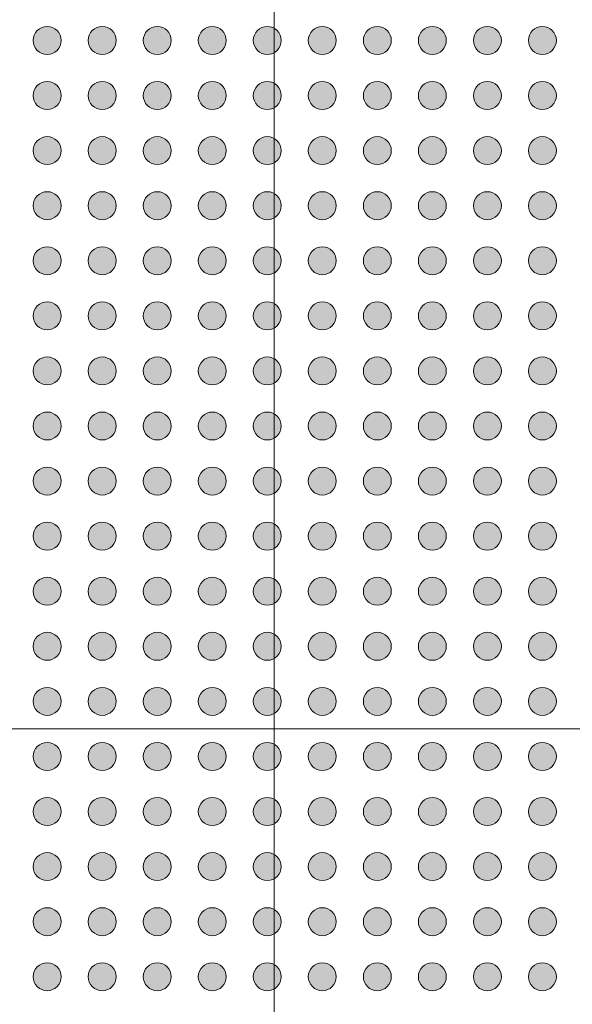
# Model space of a CAD drawing. Units: millimetres. Extents: x -39 to 92, y -155 to -59.
# Drawn here: x 20 to 30, y -107 to -90 of the extents above; entities that cross this region are included whole.
import ezdxf

# ---------------------------------------------------------------- set-up
doc = ezdxf.new("R2010")
doc.units = ezdxf.units.MM
doc.header["$LTSCALE"] = 12.7
doc.layers.add('None', color=7, linetype='Continuous', lineweight=5)

# ---------------------------------------------------------------- blocks, each defined once
blk = doc.blocks.new('Group')
at = {"layer": 'None', "linetype": 'Continuous', "lineweight": 0}
h = blk.add_hatch(color=7, dxfattribs=at)
edge = h.paths.add_edge_path()
edge.add_arc((-5.9988, 65.56818), 0.254, 0, 360, ccw=False)
h = blk.add_hatch(color=7, dxfattribs=at)
edge = h.paths.add_edge_path()
edge.add_arc((-4.9988, 65.56818), 0.254, 0, 360, ccw=False)
h = blk.add_hatch(color=7, dxfattribs=at)
edge = h.paths.add_edge_path()
edge.add_arc((-3.9988, 65.56818), 0.254, 0, 360, ccw=False)
h = blk.add_hatch(color=7, dxfattribs=at)
edge = h.paths.add_edge_path()
edge.add_arc((-2.9988, 65.56818), 0.254, 0, 360, ccw=False)
h = blk.add_hatch(color=7, dxfattribs=at)
edge = h.paths.add_edge_path()
edge.add_arc((-1.9988, 65.56818), 0.254, 0, 360, ccw=False)
h = blk.add_hatch(color=7, dxfattribs=at)
edge = h.paths.add_edge_path()
edge.add_arc((-0.9988, 65.56818), 0.254, 0, 360, ccw=False)
h = blk.add_hatch(color=7, dxfattribs=at)
edge = h.paths.add_edge_path()
edge.add_arc((0.0012, 65.56818), 0.254, 0, 360, ccw=False)
h = blk.add_hatch(color=7, dxfattribs=at)
edge = h.paths.add_edge_path()
edge.add_arc((1.0012, 65.56818), 0.254, 0, 360, ccw=False)
h = blk.add_hatch(color=7, dxfattribs=at)
edge = h.paths.add_edge_path()
edge.add_arc((2.0012, 65.56818), 0.254, 0, 360, ccw=False)
h = blk.add_hatch(color=7, dxfattribs=at)
edge = h.paths.add_edge_path()
edge.add_arc((3.0012, 65.56818), 0.254, 0, 360, ccw=False)
h = blk.add_hatch(color=7, dxfattribs=at)
edge = h.paths.add_edge_path()
edge.add_arc((-5.9988, 64.56818), 0.254, 0, 360, ccw=False)
h = blk.add_hatch(color=7, dxfattribs=at)
edge = h.paths.add_edge_path()
edge.add_arc((-4.9988, 64.56818), 0.254, 0, 360, ccw=False)
h = blk.add_hatch(color=7, dxfattribs=at)
edge = h.paths.add_edge_path()
edge.add_arc((-3.9988, 64.56818), 0.254, 0, 360, ccw=False)
h = blk.add_hatch(color=7, dxfattribs=at)
edge = h.paths.add_edge_path()
edge.add_arc((-2.9988, 64.56818), 0.254, 0, 360, ccw=False)
h = blk.add_hatch(color=7, dxfattribs=at)
edge = h.paths.add_edge_path()
edge.add_arc((-1.9988, 64.56818), 0.254, 0, 360, ccw=False)
h = blk.add_hatch(color=7, dxfattribs=at)
edge = h.paths.add_edge_path()
edge.add_arc((-0.9988, 64.56818), 0.254, 0, 360, ccw=False)
h = blk.add_hatch(color=7, dxfattribs=at)
edge = h.paths.add_edge_path()
edge.add_arc((0.0012, 64.56818), 0.254, 0, 360, ccw=False)
h = blk.add_hatch(color=7, dxfattribs=at)
edge = h.paths.add_edge_path()
edge.add_arc((1.0012, 64.56818), 0.254, 0, 360, ccw=False)
h = blk.add_hatch(color=7, dxfattribs=at)
edge = h.paths.add_edge_path()
edge.add_arc((2.0012, 64.56818), 0.254, 0, 360, ccw=False)
h = blk.add_hatch(color=7, dxfattribs=at)
edge = h.paths.add_edge_path()
edge.add_arc((3.0012, 64.56818), 0.254, 0, 360, ccw=False)
h = blk.add_hatch(color=7, dxfattribs=at)
edge = h.paths.add_edge_path()
edge.add_arc((-5.9988, 63.56818), 0.254, 0, 360, ccw=False)
h = blk.add_hatch(color=7, dxfattribs=at)
edge = h.paths.add_edge_path()
edge.add_arc((-4.9988, 63.56818), 0.254, 0, 360, ccw=False)
h = blk.add_hatch(color=7, dxfattribs=at)
edge = h.paths.add_edge_path()
edge.add_arc((-3.9988, 63.56818), 0.254, 0, 360, ccw=False)
h = blk.add_hatch(color=7, dxfattribs=at)
edge = h.paths.add_edge_path()
edge.add_arc((-2.9988, 63.56818), 0.254, 0, 360, ccw=False)
h = blk.add_hatch(color=7, dxfattribs=at)
edge = h.paths.add_edge_path()
edge.add_arc((-1.9988, 63.56818), 0.254, 0, 360, ccw=False)
h = blk.add_hatch(color=7, dxfattribs=at)
edge = h.paths.add_edge_path()
edge.add_arc((-0.9988, 63.56818), 0.254, 0, 360, ccw=False)
h = blk.add_hatch(color=7, dxfattribs=at)
edge = h.paths.add_edge_path()
edge.add_arc((0.0012, 63.56818), 0.254, 0, 360, ccw=False)
h = blk.add_hatch(color=7, dxfattribs=at)
edge = h.paths.add_edge_path()
edge.add_arc((1.0012, 63.56818), 0.254, 0, 360, ccw=False)
h = blk.add_hatch(color=7, dxfattribs=at)
edge = h.paths.add_edge_path()
edge.add_arc((2.0012, 63.56818), 0.254, 0, 360, ccw=False)
h = blk.add_hatch(color=7, dxfattribs=at)
edge = h.paths.add_edge_path()
edge.add_arc((3.0012, 63.56818), 0.254, 0, 360, ccw=False)
h = blk.add_hatch(color=7, dxfattribs=at)
edge = h.paths.add_edge_path()
edge.add_arc((-5.9988, 62.56818), 0.254, 0, 360, ccw=False)
h = blk.add_hatch(color=7, dxfattribs=at)
edge = h.paths.add_edge_path()
edge.add_arc((-4.9988, 62.56818), 0.254, 0, 360, ccw=False)
h = blk.add_hatch(color=7, dxfattribs=at)
edge = h.paths.add_edge_path()
edge.add_arc((-3.9988, 62.56818), 0.254, 0, 360, ccw=False)
h = blk.add_hatch(color=7, dxfattribs=at)
edge = h.paths.add_edge_path()
edge.add_arc((-2.9988, 62.56818), 0.254, 0, 360, ccw=False)
h = blk.add_hatch(color=7, dxfattribs=at)
edge = h.paths.add_edge_path()
edge.add_arc((-1.9988, 62.56818), 0.254, 0, 360, ccw=False)
h = blk.add_hatch(color=7, dxfattribs=at)
edge = h.paths.add_edge_path()
edge.add_arc((-0.9988, 62.56818), 0.254, 0, 360, ccw=False)
h = blk.add_hatch(color=7, dxfattribs=at)
edge = h.paths.add_edge_path()
edge.add_arc((0.0012, 62.56818), 0.254, 0, 360, ccw=False)
h = blk.add_hatch(color=7, dxfattribs=at)
edge = h.paths.add_edge_path()
edge.add_arc((1.0012, 62.56818), 0.254, 0, 360, ccw=False)
h = blk.add_hatch(color=7, dxfattribs=at)
edge = h.paths.add_edge_path()
edge.add_arc((2.0012, 62.56818), 0.254, 0, 360, ccw=False)
h = blk.add_hatch(color=7, dxfattribs=at)
edge = h.paths.add_edge_path()
edge.add_arc((3.0012, 62.56818), 0.254, 0, 360, ccw=False)
h = blk.add_hatch(color=7, dxfattribs=at)
edge = h.paths.add_edge_path()
edge.add_arc((-5.9988, 61.56818), 0.254, 0, 360, ccw=False)
h = blk.add_hatch(color=7, dxfattribs=at)
edge = h.paths.add_edge_path()
edge.add_arc((-4.9988, 61.56818), 0.254, 0, 360, ccw=False)
h = blk.add_hatch(color=7, dxfattribs=at)
edge = h.paths.add_edge_path()
edge.add_arc((-3.9988, 61.56818), 0.254, 0, 360, ccw=False)
h = blk.add_hatch(color=7, dxfattribs=at)
edge = h.paths.add_edge_path()
edge.add_arc((-2.9988, 61.56818), 0.254, 0, 360, ccw=False)
h = blk.add_hatch(color=7, dxfattribs=at)
edge = h.paths.add_edge_path()
edge.add_arc((-1.9988, 61.56818), 0.254, 0, 360, ccw=False)
h = blk.add_hatch(color=7, dxfattribs=at)
edge = h.paths.add_edge_path()
edge.add_arc((-0.9988, 61.56818), 0.254, 0, 360, ccw=False)
h = blk.add_hatch(color=7, dxfattribs=at)
edge = h.paths.add_edge_path()
edge.add_arc((0.0012, 61.56818), 0.254, 0, 360, ccw=False)
h = blk.add_hatch(color=7, dxfattribs=at)
edge = h.paths.add_edge_path()
edge.add_arc((1.0012, 61.56818), 0.254, 0, 360, ccw=False)
h = blk.add_hatch(color=7, dxfattribs=at)
edge = h.paths.add_edge_path()
edge.add_arc((2.0012, 61.56818), 0.254, 0, 360, ccw=False)
h = blk.add_hatch(color=7, dxfattribs=at)
edge = h.paths.add_edge_path()
edge.add_arc((3.0012, 61.56818), 0.254, 0, 360, ccw=False)
h = blk.add_hatch(color=7, dxfattribs=at)
edge = h.paths.add_edge_path()
edge.add_arc((-5.9988, 60.56818), 0.254, 0, 360, ccw=False)
h = blk.add_hatch(color=7, dxfattribs=at)
edge = h.paths.add_edge_path()
edge.add_arc((-4.9988, 60.56818), 0.254, 0, 360, ccw=False)
h = blk.add_hatch(color=7, dxfattribs=at)
edge = h.paths.add_edge_path()
edge.add_arc((-3.9988, 60.56818), 0.254, 0, 360, ccw=False)
h = blk.add_hatch(color=7, dxfattribs=at)
edge = h.paths.add_edge_path()
edge.add_arc((-2.9988, 60.56818), 0.254, 0, 360, ccw=False)
h = blk.add_hatch(color=7, dxfattribs=at)
edge = h.paths.add_edge_path()
edge.add_arc((-1.9988, 60.56818), 0.254, 0, 360, ccw=False)
h = blk.add_hatch(color=7, dxfattribs=at)
edge = h.paths.add_edge_path()
edge.add_arc((-0.9988, 60.56818), 0.254, 0, 360, ccw=False)
h = blk.add_hatch(color=7, dxfattribs=at)
edge = h.paths.add_edge_path()
edge.add_arc((0.0012, 60.56818), 0.254, 0, 360, ccw=False)
h = blk.add_hatch(color=7, dxfattribs=at)
edge = h.paths.add_edge_path()
edge.add_arc((1.0012, 60.56818), 0.254, 0, 360, ccw=False)
h = blk.add_hatch(color=7, dxfattribs=at)
edge = h.paths.add_edge_path()
edge.add_arc((2.0012, 60.56818), 0.254, 0, 360, ccw=False)
h = blk.add_hatch(color=7, dxfattribs=at)
edge = h.paths.add_edge_path()
edge.add_arc((3.0012, 60.56818), 0.254, 0, 360, ccw=False)
h = blk.add_hatch(color=7, dxfattribs=at)
edge = h.paths.add_edge_path()
edge.add_arc((-5.9988, 59.56818), 0.254, 0, 360, ccw=False)
h = blk.add_hatch(color=7, dxfattribs=at)
edge = h.paths.add_edge_path()
edge.add_arc((-4.9988, 59.56818), 0.254, 0, 360, ccw=False)
h = blk.add_hatch(color=7, dxfattribs=at)
edge = h.paths.add_edge_path()
edge.add_arc((-3.9988, 59.56818), 0.254, 0, 360, ccw=False)
h = blk.add_hatch(color=7, dxfattribs=at)
edge = h.paths.add_edge_path()
edge.add_arc((-2.9988, 59.56818), 0.254, 0, 360, ccw=False)
h = blk.add_hatch(color=7, dxfattribs=at)
edge = h.paths.add_edge_path()
edge.add_arc((-1.9988, 59.56818), 0.254, 0, 360, ccw=False)
h = blk.add_hatch(color=7, dxfattribs=at)
edge = h.paths.add_edge_path()
edge.add_arc((-0.9988, 59.56818), 0.254, 0, 360, ccw=False)
h = blk.add_hatch(color=7, dxfattribs=at)
edge = h.paths.add_edge_path()
edge.add_arc((0.0012, 59.56818), 0.254, 0, 360, ccw=False)
h = blk.add_hatch(color=7, dxfattribs=at)
edge = h.paths.add_edge_path()
edge.add_arc((1.0012, 59.56818), 0.254, 0, 360, ccw=False)
h = blk.add_hatch(color=7, dxfattribs=at)
edge = h.paths.add_edge_path()
edge.add_arc((2.0012, 59.56818), 0.254, 0, 360, ccw=False)
h = blk.add_hatch(color=7, dxfattribs=at)
edge = h.paths.add_edge_path()
edge.add_arc((3.0012, 59.56818), 0.254, 0, 360, ccw=False)
h = blk.add_hatch(color=7, dxfattribs=at)
edge = h.paths.add_edge_path()
edge.add_arc((-5.9988, 58.56818), 0.254, 0, 360, ccw=False)
h = blk.add_hatch(color=7, dxfattribs=at)
edge = h.paths.add_edge_path()
edge.add_arc((-4.9988, 58.56818), 0.254, 0, 360, ccw=False)
h = blk.add_hatch(color=7, dxfattribs=at)
edge = h.paths.add_edge_path()
edge.add_arc((-3.9988, 58.56818), 0.254, 0, 360, ccw=False)
h = blk.add_hatch(color=7, dxfattribs=at)
edge = h.paths.add_edge_path()
edge.add_arc((-2.9988, 58.56818), 0.254, 0, 360, ccw=False)
h = blk.add_hatch(color=7, dxfattribs=at)
edge = h.paths.add_edge_path()
edge.add_arc((-1.9988, 58.56818), 0.254, 0, 360, ccw=False)
h = blk.add_hatch(color=7, dxfattribs=at)
edge = h.paths.add_edge_path()
edge.add_arc((-0.9988, 58.56818), 0.254, 0, 360, ccw=False)
h = blk.add_hatch(color=7, dxfattribs=at)
edge = h.paths.add_edge_path()
edge.add_arc((0.0012, 58.56818), 0.254, 0, 360, ccw=False)
h = blk.add_hatch(color=7, dxfattribs=at)
edge = h.paths.add_edge_path()
edge.add_arc((1.0012, 58.56818), 0.254, 0, 360, ccw=False)
h = blk.add_hatch(color=7, dxfattribs=at)
edge = h.paths.add_edge_path()
edge.add_arc((2.0012, 58.56818), 0.254, 0, 360, ccw=False)
h = blk.add_hatch(color=7, dxfattribs=at)
edge = h.paths.add_edge_path()
edge.add_arc((3.0012, 58.56818), 0.254, 0, 360, ccw=False)
h = blk.add_hatch(color=7, dxfattribs=at)
edge = h.paths.add_edge_path()
edge.add_arc((-5.9988, 57.56818), 0.254, 0, 360, ccw=False)
h = blk.add_hatch(color=7, dxfattribs=at)
edge = h.paths.add_edge_path()
edge.add_arc((-4.9988, 57.56818), 0.254, 0, 360, ccw=False)
h = blk.add_hatch(color=7, dxfattribs=at)
edge = h.paths.add_edge_path()
edge.add_arc((-3.9988, 57.56818), 0.254, 0, 360, ccw=False)
h = blk.add_hatch(color=7, dxfattribs=at)
edge = h.paths.add_edge_path()
edge.add_arc((-2.9988, 57.56818), 0.254, 0, 360, ccw=False)
h = blk.add_hatch(color=7, dxfattribs=at)
edge = h.paths.add_edge_path()
edge.add_arc((-1.9988, 57.56818), 0.254, 0, 360, ccw=False)
h = blk.add_hatch(color=7, dxfattribs=at)
edge = h.paths.add_edge_path()
edge.add_arc((-0.9988, 57.56818), 0.254, 0, 360, ccw=False)
h = blk.add_hatch(color=7, dxfattribs=at)
edge = h.paths.add_edge_path()
edge.add_arc((0.0012, 57.56818), 0.254, 0, 360, ccw=False)
h = blk.add_hatch(color=7, dxfattribs=at)
edge = h.paths.add_edge_path()
edge.add_arc((1.0012, 57.56818), 0.254, 0, 360, ccw=False)
h = blk.add_hatch(color=7, dxfattribs=at)
edge = h.paths.add_edge_path()
edge.add_arc((2.0012, 57.56818), 0.254, 0, 360, ccw=False)
h = blk.add_hatch(color=7, dxfattribs=at)
edge = h.paths.add_edge_path()
edge.add_arc((3.0012, 57.56818), 0.254, 0, 360, ccw=False)
h = blk.add_hatch(color=7, dxfattribs=at)
edge = h.paths.add_edge_path()
edge.add_arc((-5.9988, 56.56818), 0.254, 0, 360, ccw=False)
h = blk.add_hatch(color=7, dxfattribs=at)
edge = h.paths.add_edge_path()
edge.add_arc((-4.9988, 56.56818), 0.254, 0, 360, ccw=False)
h = blk.add_hatch(color=7, dxfattribs=at)
edge = h.paths.add_edge_path()
edge.add_arc((-3.9988, 56.56818), 0.254, 0, 360, ccw=False)
h = blk.add_hatch(color=7, dxfattribs=at)
edge = h.paths.add_edge_path()
edge.add_arc((-2.9988, 56.56818), 0.254, 0, 360, ccw=False)
h = blk.add_hatch(color=7, dxfattribs=at)
edge = h.paths.add_edge_path()
edge.add_arc((-1.9988, 56.56818), 0.254, 0, 360, ccw=False)
h = blk.add_hatch(color=7, dxfattribs=at)
edge = h.paths.add_edge_path()
edge.add_arc((-0.9988, 56.56818), 0.254, 0, 360, ccw=False)
h = blk.add_hatch(color=7, dxfattribs=at)
edge = h.paths.add_edge_path()
edge.add_arc((0.0012, 56.56818), 0.254, 0, 360, ccw=False)
h = blk.add_hatch(color=7, dxfattribs=at)
edge = h.paths.add_edge_path()
edge.add_arc((1.0012, 56.56818), 0.254, 0, 360, ccw=False)
h = blk.add_hatch(color=7, dxfattribs=at)
edge = h.paths.add_edge_path()
edge.add_arc((2.0012, 56.56818), 0.254, 0, 360, ccw=False)
h = blk.add_hatch(color=7, dxfattribs=at)
edge = h.paths.add_edge_path()
edge.add_arc((3.0012, 56.56818), 0.254, 0, 360, ccw=False)
h = blk.add_hatch(color=7, dxfattribs=at)
edge = h.paths.add_edge_path()
edge.add_arc((-5.9988, 55.56818), 0.254, 0, 360, ccw=False)
h = blk.add_hatch(color=7, dxfattribs=at)
edge = h.paths.add_edge_path()
edge.add_arc((-4.9988, 55.56818), 0.254, 0, 360, ccw=False)
h = blk.add_hatch(color=7, dxfattribs=at)
edge = h.paths.add_edge_path()
edge.add_arc((-3.9988, 55.56818), 0.254, 0, 360, ccw=False)
h = blk.add_hatch(color=7, dxfattribs=at)
edge = h.paths.add_edge_path()
edge.add_arc((-2.9988, 55.56818), 0.254, 0, 360, ccw=False)
h = blk.add_hatch(color=7, dxfattribs=at)
edge = h.paths.add_edge_path()
edge.add_arc((-1.9988, 55.56818), 0.254, 0, 360, ccw=False)
h = blk.add_hatch(color=7, dxfattribs=at)
edge = h.paths.add_edge_path()
edge.add_arc((-0.9988, 55.56818), 0.254, 0, 360, ccw=False)
h = blk.add_hatch(color=7, dxfattribs=at)
edge = h.paths.add_edge_path()
edge.add_arc((0.0012, 55.56818), 0.254, 0, 360, ccw=False)
h = blk.add_hatch(color=7, dxfattribs=at)
edge = h.paths.add_edge_path()
edge.add_arc((1.0012, 55.56818), 0.254, 0, 360, ccw=False)
h = blk.add_hatch(color=7, dxfattribs=at)
edge = h.paths.add_edge_path()
edge.add_arc((2.0012, 55.56818), 0.254, 0, 360, ccw=False)
h = blk.add_hatch(color=7, dxfattribs=at)
edge = h.paths.add_edge_path()
edge.add_arc((3.0012, 55.56818), 0.254, 0, 360, ccw=False)
h = blk.add_hatch(color=7, dxfattribs=at)
edge = h.paths.add_edge_path()
edge.add_arc((-5.9988, 54.56818), 0.254, 0, 360, ccw=False)
h = blk.add_hatch(color=7, dxfattribs=at)
edge = h.paths.add_edge_path()
edge.add_arc((-4.9988, 54.56818), 0.254, 0, 360, ccw=False)
h = blk.add_hatch(color=7, dxfattribs=at)
edge = h.paths.add_edge_path()
edge.add_arc((-3.9988, 54.56818), 0.254, 0, 360, ccw=False)
h = blk.add_hatch(color=7, dxfattribs=at)
edge = h.paths.add_edge_path()
edge.add_arc((-2.9988, 54.56818), 0.254, 0, 360, ccw=False)
h = blk.add_hatch(color=7, dxfattribs=at)
edge = h.paths.add_edge_path()
edge.add_arc((-1.9988, 54.56818), 0.254, 0, 360, ccw=False)
h = blk.add_hatch(color=7, dxfattribs=at)
edge = h.paths.add_edge_path()
edge.add_arc((-0.9988, 54.56818), 0.254, 0, 360, ccw=False)
h = blk.add_hatch(color=7, dxfattribs=at)
edge = h.paths.add_edge_path()
edge.add_arc((0.0012, 54.56818), 0.254, 0, 360, ccw=False)
h = blk.add_hatch(color=7, dxfattribs=at)
edge = h.paths.add_edge_path()
edge.add_arc((1.0012, 54.56818), 0.254, 0, 360, ccw=False)
h = blk.add_hatch(color=7, dxfattribs=at)
edge = h.paths.add_edge_path()
edge.add_arc((2.0012, 54.56818), 0.254, 0, 360, ccw=False)
h = blk.add_hatch(color=7, dxfattribs=at)
edge = h.paths.add_edge_path()
edge.add_arc((3.0012, 54.56818), 0.254, 0, 360, ccw=False)
h = blk.add_hatch(color=7, dxfattribs=at)
edge = h.paths.add_edge_path()
edge.add_arc((-5.9988, 53.56818), 0.254, 0, 360, ccw=False)
h = blk.add_hatch(color=7, dxfattribs=at)
edge = h.paths.add_edge_path()
edge.add_arc((-4.9988, 53.56818), 0.254, 0, 360, ccw=False)
h = blk.add_hatch(color=7, dxfattribs=at)
edge = h.paths.add_edge_path()
edge.add_arc((-3.9988, 53.56818), 0.254, 0, 360, ccw=False)
h = blk.add_hatch(color=7, dxfattribs=at)
edge = h.paths.add_edge_path()
edge.add_arc((-2.9988, 53.56818), 0.254, 0, 360, ccw=False)
h = blk.add_hatch(color=7, dxfattribs=at)
edge = h.paths.add_edge_path()
edge.add_arc((-1.9988, 53.56818), 0.254, 0, 360, ccw=False)
h = blk.add_hatch(color=7, dxfattribs=at)
edge = h.paths.add_edge_path()
edge.add_arc((-0.9988, 53.56818), 0.254, 0, 360, ccw=False)
h = blk.add_hatch(color=7, dxfattribs=at)
edge = h.paths.add_edge_path()
edge.add_arc((0.0012, 53.56818), 0.254, 0, 360, ccw=False)
h = blk.add_hatch(color=7, dxfattribs=at)
edge = h.paths.add_edge_path()
edge.add_arc((1.0012, 53.56818), 0.254, 0, 360, ccw=False)
h = blk.add_hatch(color=7, dxfattribs=at)
edge = h.paths.add_edge_path()
edge.add_arc((2.0012, 53.56818), 0.254, 0, 360, ccw=False)
h = blk.add_hatch(color=7, dxfattribs=at)
edge = h.paths.add_edge_path()
edge.add_arc((3.0012, 53.56818), 0.254, 0, 360, ccw=False)
h = blk.add_hatch(color=7, dxfattribs=at)
edge = h.paths.add_edge_path()
edge.add_arc((-5.9988, 52.56818), 0.254, 0, 360, ccw=False)
h = blk.add_hatch(color=7, dxfattribs=at)
edge = h.paths.add_edge_path()
edge.add_arc((-4.9988, 52.56818), 0.254, 0, 360, ccw=False)
h = blk.add_hatch(color=7, dxfattribs=at)
edge = h.paths.add_edge_path()
edge.add_arc((-3.9988, 52.56818), 0.254, 0, 360, ccw=False)
h = blk.add_hatch(color=7, dxfattribs=at)
edge = h.paths.add_edge_path()
edge.add_arc((-2.9988, 52.56818), 0.254, 0, 360, ccw=False)
h = blk.add_hatch(color=7, dxfattribs=at)
edge = h.paths.add_edge_path()
edge.add_arc((-1.9988, 52.56818), 0.254, 0, 360, ccw=False)
h = blk.add_hatch(color=7, dxfattribs=at)
edge = h.paths.add_edge_path()
edge.add_arc((-0.9988, 52.56818), 0.254, 0, 360, ccw=False)
h = blk.add_hatch(color=7, dxfattribs=at)
edge = h.paths.add_edge_path()
edge.add_arc((0.0012, 52.56818), 0.254, 0, 360, ccw=False)
h = blk.add_hatch(color=7, dxfattribs=at)
edge = h.paths.add_edge_path()
edge.add_arc((1.0012, 52.56818), 0.254, 0, 360, ccw=False)
h = blk.add_hatch(color=7, dxfattribs=at)
edge = h.paths.add_edge_path()
edge.add_arc((2.0012, 52.56818), 0.254, 0, 360, ccw=False)
h = blk.add_hatch(color=7, dxfattribs=at)
edge = h.paths.add_edge_path()
edge.add_arc((3.0012, 52.56818), 0.254, 0, 360, ccw=False)
h = blk.add_hatch(color=7, dxfattribs=at)
edge = h.paths.add_edge_path()
edge.add_arc((-5.9988, 51.56818), 0.254, 0, 360, ccw=False)
h = blk.add_hatch(color=7, dxfattribs=at)
edge = h.paths.add_edge_path()
edge.add_arc((-4.9988, 51.56818), 0.254, 0, 360, ccw=False)
h = blk.add_hatch(color=7, dxfattribs=at)
edge = h.paths.add_edge_path()
edge.add_arc((-3.9988, 51.56818), 0.254, 0, 360, ccw=False)
h = blk.add_hatch(color=7, dxfattribs=at)
edge = h.paths.add_edge_path()
edge.add_arc((-2.9988, 51.56818), 0.254, 0, 360, ccw=False)
h = blk.add_hatch(color=7, dxfattribs=at)
edge = h.paths.add_edge_path()
edge.add_arc((-1.9988, 51.56818), 0.254, 0, 360, ccw=False)
h = blk.add_hatch(color=7, dxfattribs=at)
edge = h.paths.add_edge_path()
edge.add_arc((-0.9988, 51.56818), 0.254, 0, 360, ccw=False)
h = blk.add_hatch(color=7, dxfattribs=at)
edge = h.paths.add_edge_path()
edge.add_arc((0.0012, 51.56818), 0.254, 0, 360, ccw=False)
h = blk.add_hatch(color=7, dxfattribs=at)
edge = h.paths.add_edge_path()
edge.add_arc((1.0012, 51.56818), 0.254, 0, 360, ccw=False)
h = blk.add_hatch(color=7, dxfattribs=at)
edge = h.paths.add_edge_path()
edge.add_arc((2.0012, 51.56818), 0.254, 0, 360, ccw=False)
h = blk.add_hatch(color=7, dxfattribs=at)
edge = h.paths.add_edge_path()
edge.add_arc((3.0012, 51.56818), 0.254, 0, 360, ccw=False)
h = blk.add_hatch(color=7, dxfattribs=at)
edge = h.paths.add_edge_path()
edge.add_arc((-5.9988, 50.56818), 0.254, 0, 360, ccw=False)
h = blk.add_hatch(color=7, dxfattribs=at)
edge = h.paths.add_edge_path()
edge.add_arc((-4.9988, 50.56818), 0.254, 0, 360, ccw=False)
h = blk.add_hatch(color=7, dxfattribs=at)
edge = h.paths.add_edge_path()
edge.add_arc((-3.9988, 50.56818), 0.254, 0, 360, ccw=False)
h = blk.add_hatch(color=7, dxfattribs=at)
edge = h.paths.add_edge_path()
edge.add_arc((-2.9988, 50.56818), 0.254, 0, 360, ccw=False)
h = blk.add_hatch(color=7, dxfattribs=at)
edge = h.paths.add_edge_path()
edge.add_arc((-1.9988, 50.56818), 0.254, 0, 360, ccw=False)
h = blk.add_hatch(color=7, dxfattribs=at)
edge = h.paths.add_edge_path()
edge.add_arc((-0.9988, 50.56818), 0.254, 0, 360, ccw=False)
h = blk.add_hatch(color=7, dxfattribs=at)
edge = h.paths.add_edge_path()
edge.add_arc((0.0012, 50.56818), 0.254, 0, 360, ccw=False)
h = blk.add_hatch(color=7, dxfattribs=at)
edge = h.paths.add_edge_path()
edge.add_arc((1.0012, 50.56818), 0.254, 0, 360, ccw=False)
h = blk.add_hatch(color=7, dxfattribs=at)
edge = h.paths.add_edge_path()
edge.add_arc((2.0012, 50.56818), 0.254, 0, 360, ccw=False)
h = blk.add_hatch(color=7, dxfattribs=at)
edge = h.paths.add_edge_path()
edge.add_arc((3.0012, 50.56818), 0.254, 0, 360, ccw=False)
h = blk.add_hatch(color=7, dxfattribs=at)
edge = h.paths.add_edge_path()
edge.add_arc((-5.9988, 49.56818), 0.254, 0, 360, ccw=False)
h = blk.add_hatch(color=7, dxfattribs=at)
edge = h.paths.add_edge_path()
edge.add_arc((-4.9988, 49.56818), 0.254, 0, 360, ccw=False)
h = blk.add_hatch(color=7, dxfattribs=at)
edge = h.paths.add_edge_path()
edge.add_arc((-3.9988, 49.56818), 0.254, 0, 360, ccw=False)
h = blk.add_hatch(color=7, dxfattribs=at)
edge = h.paths.add_edge_path()
edge.add_arc((-2.9988, 49.56818), 0.254, 0, 360, ccw=False)
h = blk.add_hatch(color=7, dxfattribs=at)
edge = h.paths.add_edge_path()
edge.add_arc((-1.9988, 49.56818), 0.254, 0, 360, ccw=False)
h = blk.add_hatch(color=7, dxfattribs=at)
edge = h.paths.add_edge_path()
edge.add_arc((-0.9988, 49.56818), 0.254, 0, 360, ccw=False)
h = blk.add_hatch(color=7, dxfattribs=at)
edge = h.paths.add_edge_path()
edge.add_arc((0.0012, 49.56818), 0.254, 0, 360, ccw=False)
h = blk.add_hatch(color=7, dxfattribs=at)
edge = h.paths.add_edge_path()
edge.add_arc((1.0012, 49.56818), 0.254, 0, 360, ccw=False)
h = blk.add_hatch(color=7, dxfattribs=at)
edge = h.paths.add_edge_path()
edge.add_arc((2.0012, 49.56818), 0.254, 0, 360, ccw=False)
h = blk.add_hatch(color=7, dxfattribs=at)
edge = h.paths.add_edge_path()
edge.add_arc((3.0012, 49.56818), 0.254, 0, 360, ccw=False)
h = blk.add_hatch(color=7, dxfattribs=at)
edge = h.paths.add_edge_path()
edge.add_arc((-5.9988, 48.56818), 0.254, 0, 360, ccw=False)
h = blk.add_hatch(color=7, dxfattribs=at)
edge = h.paths.add_edge_path()
edge.add_arc((-4.9988, 48.56818), 0.254, 0, 360, ccw=False)
h = blk.add_hatch(color=7, dxfattribs=at)
edge = h.paths.add_edge_path()
edge.add_arc((-3.9988, 48.56818), 0.254, 0, 360, ccw=False)
h = blk.add_hatch(color=7, dxfattribs=at)
edge = h.paths.add_edge_path()
edge.add_arc((-2.9988, 48.56818), 0.254, 0, 360, ccw=False)
h = blk.add_hatch(color=7, dxfattribs=at)
edge = h.paths.add_edge_path()
edge.add_arc((-1.9988, 48.56818), 0.254, 0, 360, ccw=False)
h = blk.add_hatch(color=7, dxfattribs=at)
edge = h.paths.add_edge_path()
edge.add_arc((-0.9988, 48.56818), 0.254, 0, 360, ccw=False)
h = blk.add_hatch(color=7, dxfattribs=at)
edge = h.paths.add_edge_path()
edge.add_arc((0.0012, 48.56818), 0.254, 0, 360, ccw=False)
h = blk.add_hatch(color=7, dxfattribs=at)
edge = h.paths.add_edge_path()
edge.add_arc((1.0012, 48.56818), 0.254, 0, 360, ccw=False)
h = blk.add_hatch(color=7, dxfattribs=at)
edge = h.paths.add_edge_path()
edge.add_arc((2.0012, 48.56818), 0.254, 0, 360, ccw=False)
h = blk.add_hatch(color=7, dxfattribs=at)
edge = h.paths.add_edge_path()
edge.add_arc((3.0012, 48.56818), 0.254, 0, 360, ccw=False)
at = {"layer": 'None', "color": 7, "linetype": 'Continuous', "lineweight": 5}
for centre in [(-5.9988, 65.56818), (-4.9988, 65.56818), (-3.9988, 65.56818), (-2.9988, 65.56818), (-1.9988, 65.56818), (-0.9988, 65.56818), (0.0012, 65.56818), (1.0012, 65.56818), (2.0012, 65.56818), (3.0012, 65.56818), (-5.9988, 64.56818), (-4.9988, 64.56818), (-3.9988, 64.56818), (-2.9988, 64.56818), (-1.9988, 64.56818), (-0.9988, 64.56818), (0.0012, 64.56818), (1.0012, 64.56818), (2.0012, 64.56818), (3.0012, 64.56818), (-5.9988, 63.56818), (-4.9988, 63.56818), (-3.9988, 63.56818), (-2.9988, 63.56818), (-1.9988, 63.56818), (-0.9988, 63.56818), (0.0012, 63.56818), (1.0012, 63.56818), (2.0012, 63.56818), (3.0012, 63.56818), (-5.9988, 62.56818), (-4.9988, 62.56818), (-3.9988, 62.56818), (-2.9988, 62.56818), (-1.9988, 62.56818), (-0.9988, 62.56818), (0.0012, 62.56818), (1.0012, 62.56818), (2.0012, 62.56818), (3.0012, 62.56818), (-5.9988, 61.56818), (-4.9988, 61.56818), (-3.9988, 61.56818), (-2.9988, 61.56818), (-1.9988, 61.56818), (-0.9988, 61.56818), (0.0012, 61.56818), (1.0012, 61.56818), (2.0012, 61.56818), (3.0012, 61.56818), (-5.9988, 60.56818), (-4.9988, 60.56818), (-3.9988, 60.56818), (-2.9988, 60.56818), (-1.9988, 60.56818), (-0.9988, 60.56818), (0.0012, 60.56818), (1.0012, 60.56818), (2.0012, 60.56818), (3.0012, 60.56818), (-5.9988, 59.56818), (-4.9988, 59.56818), (-3.9988, 59.56818), (-2.9988, 59.56818), (-1.9988, 59.56818), (-0.9988, 59.56818), (0.0012, 59.56818), (1.0012, 59.56818), (2.0012, 59.56818), (3.0012, 59.56818), (-5.9988, 58.56818), (-4.9988, 58.56818), (-3.9988, 58.56818), (-2.9988, 58.56818), (-1.9988, 58.56818), (-0.9988, 58.56818), (0.0012, 58.56818), (1.0012, 58.56818), (2.0012, 58.56818), (3.0012, 58.56818), (-5.9988, 57.56818), (-4.9988, 57.56818), (-3.9988, 57.56818), (-2.9988, 57.56818), (-1.9988, 57.56818), (-0.9988, 57.56818), (0.0012, 57.56818), (1.0012, 57.56818), (2.0012, 57.56818), (3.0012, 57.56818), (-5.9988, 56.56818), (-4.9988, 56.56818), (-3.9988, 56.56818), (-2.9988, 56.56818), (-1.9988, 56.56818), (-0.9988, 56.56818), (0.0012, 56.56818), (1.0012, 56.56818), (2.0012, 56.56818), (3.0012, 56.56818), (-5.9988, 55.56818), (-4.9988, 55.56818), (-3.9988, 55.56818), (-2.9988, 55.56818), (-1.9988, 55.56818), (-0.9988, 55.56818), (0.0012, 55.56818), (1.0012, 55.56818), (2.0012, 55.56818), (3.0012, 55.56818), (-5.9988, 54.56818), (-4.9988, 54.56818), (-3.9988, 54.56818), (-2.9988, 54.56818), (-1.9988, 54.56818), (-0.9988, 54.56818), (0.0012, 54.56818), (1.0012, 54.56818), (2.0012, 54.56818), (3.0012, 54.56818), (-5.9988, 53.56818), (-4.9988, 53.56818), (-3.9988, 53.56818), (-2.9988, 53.56818), (-1.9988, 53.56818), (-0.9988, 53.56818), (0.0012, 53.56818), (1.0012, 53.56818), (2.0012, 53.56818), (3.0012, 53.56818), (-5.9988, 52.56818), (-4.9988, 52.56818), (-3.9988, 52.56818), (-2.9988, 52.56818), (-1.9988, 52.56818), (-0.9988, 52.56818), (0.0012, 52.56818), (1.0012, 52.56818), (2.0012, 52.56818), (3.0012, 52.56818), (-5.9988, 51.56818), (-4.9988, 51.56818), (-3.9988, 51.56818), (-2.9988, 51.56818), (-1.9988, 51.56818), (-0.9988, 51.56818), (0.0012, 51.56818), (1.0012, 51.56818), (2.0012, 51.56818), (3.0012, 51.56818), (-5.9988, 50.56818), (-4.9988, 50.56818), (-3.9988, 50.56818), (-2.9988, 50.56818), (-1.9988, 50.56818), (-0.9988, 50.56818), (0.0012, 50.56818), (1.0012, 50.56818), (2.0012, 50.56818), (3.0012, 50.56818), (-5.9988, 49.56818), (-4.9988, 49.56818), (-3.9988, 49.56818), (-2.9988, 49.56818), (-1.9988, 49.56818), (-0.9988, 49.56818), (0.0012, 49.56818), (1.0012, 49.56818), (2.0012, 49.56818), (3.0012, 49.56818), (-5.9988, 48.56818), (-4.9988, 48.56818), (-3.9988, 48.56818), (-2.9988, 48.56818), (-1.9988, 48.56818), (-0.9988, 48.56818), (0.0012, 48.56818), (1.0012, 48.56818), (2.0012, 48.56818), (3.0012, 48.56818)]:
    blk.add_circle(centre, 0.254, dxfattribs=at)

msp = doc.modelspace()

# ---------------------------------------------------------------- linework, layer by layer
at = {"layer": 'None', "color": 7, "linetype": 'Continuous', "lineweight": 9}
for p, q in [((24.99061, -122.52089), (24.99061, -82.29589)), ((45.10311, -102.40839), (4.87811, -102.40839))]:
    msp.add_line(p, q, dxfattribs=at)

# ---------------------------------------------------------------- block references
at = {"layer": 'None', "color": 7}
msp.add_blockref('Group', (26.86441, -155.47657), dxfattribs=at)

doc.saveas('drawing.dxf')
